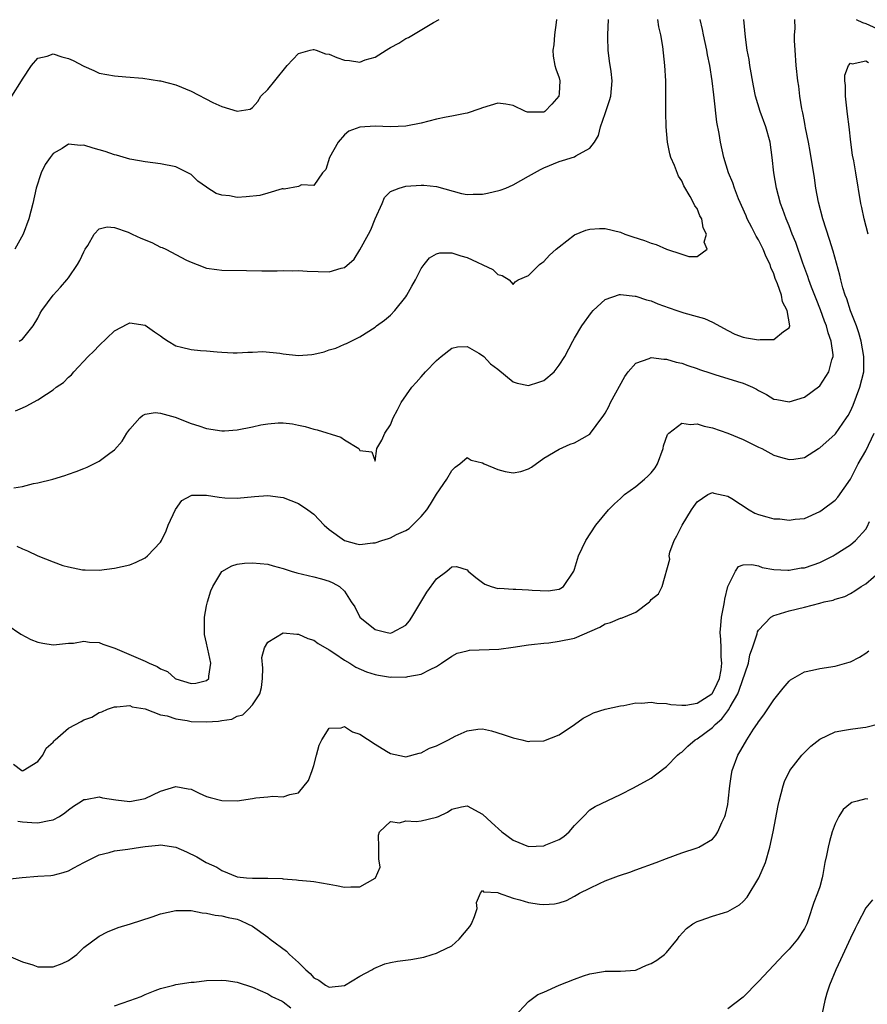
# Model space of a CAD drawing. Units: inches. Extents: x 2568000 to 2571000, y 1518000 to 1521000.
# Drawn here: x 2568221 to 2568331, y 1518788 to 1518917 of the extents above; entities that cross this region are included whole.
import ezdxf

# ---------------------------------------------------------------- set-up
doc = ezdxf.new("R2010")
doc.units = ezdxf.units.IN
doc.header["$MEASUREMENT"] = 0
doc.layers.add('LD25681518_2ft', color=93, linetype='Continuous')

msp = doc.modelspace()

# ---------------------------------------------------------------- linework, layer by layer
at = {"layer": 'LD25681518_2ft'}
for points, elevation in [([(2568219, 1518838.01), (2568220.77, 1518836.77), (2568222.08, 1518836.08), (2568223, 1518835.76), (2568223.63, 1518835.63), (2568225, 1518835.4), (2568225.42, 1518835.42), (2568227, 1518835.6), (2568227.63, 1518835.63), (2568229, 1518835.87), (2568229.74, 1518835.74), (2568231, 1518835.7), (2568231.49, 1518835.49), (2568233.05, 1518834.95), (2568237, 1518833.25), (2568237.5, 1518833), (2568238.55, 1518832.55), (2568239, 1518832.24), (2568239.9, 1518831.9), (2568240.92, 1518831), (2568241, 1518830.95), (2568243, 1518830.34), (2568243.63, 1518830.37), (2568245, 1518830.73), (2568245.32, 1518831), (2568245.29, 1518831.29), (2568245.56, 1518833), (2568245.16, 1518834.84), (2568245.11, 1518835), (2568245, 1518835.63), (2568244.75, 1518836.75), (2568244.74, 1518837.26), (2568244.75, 1518839), (2568245, 1518840.48), (2568245.11, 1518841), (2568245.56, 1518842.44), (2568245.84, 1518843), (2568247, 1518844.95), (2568248.29, 1518845.71), (2568249, 1518845.9), (2568249.96, 1518846.04), (2568251, 1518846.09), (2568253, 1518845.91), (2568253.72, 1518845.72), (2568255, 1518845.35), (2568256.04, 1518845), (2568256.79, 1518844.79), (2568259, 1518844.28), (2568260.01, 1518844.01), (2568261, 1518843.7), (2568261.5, 1518843.5), (2568262.34, 1518843), (2568263, 1518842.4), (2568263.87, 1518841), (2568264.34, 1518840.34), (2568265.02, 1518839), (2568267, 1518837.39), (2568268.56, 1518837), (2568269, 1518836.92), (2568269.23, 1518837), (2568271, 1518837.98), (2568271.48, 1518838.52), (2568271.8, 1518839), (2568273.73, 1518842.27), (2568275, 1518844), (2568276.35, 1518845), (2568276.7, 1518845.3), (2568277, 1518845.57), (2568277.6, 1518845.6), (2568279, 1518845.17), (2568279.15, 1518845), (2568280.16, 1518844.16), (2568281, 1518843.52), (2568281.31, 1518843.31), (2568282.16, 1518843), (2568283, 1518842.75), (2568283.23, 1518842.77), (2568285, 1518842.66), (2568285.34, 1518842.66), (2568287, 1518842.59), (2568287.48, 1518842.52), (2568289.57, 1518842.43), (2568291, 1518842.67), (2568291.23, 1518842.77), (2568291.58, 1518843), (2568292.91, 1518845), (2568293, 1518845.26), (2568293.55, 1518847), (2568294.5, 1518849), (2568295.78, 1518851), (2568297.46, 1518853), (2568298.21, 1518853.79), (2568299, 1518854.47), (2568299.26, 1518854.74), (2568299.54, 1518855), (2568301, 1518856.06), (2568302.13, 1518857), (2568302.59, 1518857.41), (2568303, 1518857.83), (2568303.52, 1518858.48), (2568303.83, 1518859), (2568304.58, 1518861), (2568304.64, 1518861.36), (2568305.16, 1518862.84), (2568305.32, 1518863), (2568307, 1518864.32), (2568308.16, 1518864.16), (2568309, 1518864.24), (2568309.94, 1518863.94), (2568311, 1518863.69), (2568313, 1518863.01), (2568315, 1518862.17), (2568317, 1518861.2), (2568317.45, 1518861), (2568319, 1518860.14), (2568319.87, 1518859.87), (2568321, 1518859.56), (2568321.64, 1518859.64), (2568323, 1518859.85), (2568324.85, 1518861), (2568325, 1518861.08), (2568327, 1518862.88), (2568327.06, 1518862.94), (2568328.52, 1518865), (2568328.7, 1518865.3), (2568329, 1518865.87), (2568329.35, 1518866.65), (2568330.25, 1518869), (2568330.75, 1518871), (2568330.77, 1518873), (2568330.41, 1518875), (2568330.1, 1518876.1), (2568329.79, 1518877), (2568329.03, 1518878.97), (2568328.53, 1518880.53), (2568328.33, 1518881), (2568328.03, 1518881.97), (2568327.78, 1518883), (2568327.65, 1518883.65), (2568326.78, 1518886.78), (2568326.3, 1518888.3), (2568325.39, 1518891), (2568324.83, 1518893.17), (2568324.5, 1518895), (2568324.31, 1518896.31), (2568323.75, 1518899.75), (2568323.53, 1518901), (2568323.15, 1518902.85), (2568323.11, 1518903.11), (2568323, 1518903.67), (2568322.8, 1518904.8), (2568322.68, 1518905.32), (2568322.43, 1518907), (2568322.29, 1518908.29), (2568322.17, 1518909), (2568321.94, 1518911), (2568321.79, 1518913), (2568321.73, 1518914.27), (2568321.71, 1518915), (2568321.81, 1518915.81), (2568321.76, 1518917)], 9188), ([(2568219.62, 1518907), (2568220.88, 1518909), (2568221, 1518909.22), (2568222.19, 1518911), (2568223, 1518911.95), (2568224.2, 1518912.2), (2568225, 1518912.5), (2568226.12, 1518912.12), (2568227, 1518911.92), (2568227.62, 1518911.62), (2568229, 1518910.89), (2568230.32, 1518910.32), (2568231, 1518910), (2568233, 1518909.62), (2568234.48, 1518909.52), (2568236.68, 1518909.32), (2568238.86, 1518909), (2568239, 1518908.98), (2568241, 1518908.46), (2568243, 1518907.64), (2568245.82, 1518906.18), (2568247, 1518905.65), (2568249, 1518905.02), (2568250.71, 1518905.29), (2568251, 1518905.51), (2568251.69, 1518906.31), (2568252.09, 1518907), (2568253, 1518907.86), (2568253.91, 1518909), (2568255.54, 1518911), (2568257, 1518912.56), (2568258.51, 1518913), (2568258.91, 1518913.09), (2568259, 1518913.09), (2568259.3, 1518913), (2568260.53, 1518912.53), (2568261, 1518912.48), (2568262.02, 1518912.02), (2568263, 1518911.68), (2568263.64, 1518911.64), (2568265, 1518911.42), (2568265.71, 1518911.71), (2568267, 1518912.09), (2568268.46, 1518913), (2568268.81, 1518913.19), (2568269, 1518913.34), (2568270.11, 1518913.89), (2568271, 1518914.51), (2568271.34, 1518914.66), (2568274.6, 1518916.6), (2568275.36, 1518917)], 9200), ([(2568219.87, 1518855.87), (2568221, 1518856.07), (2568222.45, 1518856.45), (2568223, 1518856.52), (2568224.96, 1518857), (2568226.52, 1518857.48), (2568227, 1518857.67), (2568228.01, 1518857.99), (2568229, 1518858.41), (2568229.44, 1518858.56), (2568231, 1518859.36), (2568232.41, 1518860.41), (2568233, 1518860.82), (2568234.01, 1518861.99), (2568234.62, 1518863), (2568235, 1518863.54), (2568236.29, 1518865), (2568236.67, 1518865.33), (2568237, 1518865.47), (2568238.31, 1518865.69), (2568239, 1518865.64), (2568240.91, 1518865.09), (2568243, 1518864.27), (2568243.99, 1518863.99), (2568245, 1518863.62), (2568247, 1518863.33), (2568247.33, 1518863.33), (2568249, 1518863.46), (2568251, 1518863.85), (2568252.11, 1518864.11), (2568253, 1518864.25), (2568254.37, 1518864.37), (2568255, 1518864.34), (2568256.23, 1518864.23), (2568257, 1518864.04), (2568257.89, 1518863.89), (2568259, 1518863.55), (2568259.46, 1518863.46), (2568262.51, 1518862.51), (2568263, 1518862.15), (2568264.87, 1518861), (2568264.94, 1518860.94), (2568265, 1518860.75), (2568266.57, 1518860.57), (2568267, 1518859.35), (2568267.22, 1518861), (2568267.89, 1518862.11), (2568268.26, 1518863), (2568269, 1518864.09), (2568269.34, 1518865), (2568269.93, 1518866.07), (2568270.38, 1518867), (2568271.8, 1518869), (2568272.37, 1518869.63), (2568273, 1518870.38), (2568273.58, 1518871), (2568275, 1518872.48), (2568275.62, 1518873), (2568277, 1518874.11), (2568277.74, 1518874.26), (2568279, 1518874.32), (2568280.55, 1518873.45), (2568281, 1518873.15), (2568281.17, 1518873), (2568282.07, 1518872.07), (2568283, 1518871.37), (2568285, 1518869.73), (2568285.54, 1518869.54), (2568287, 1518869.23), (2568288.35, 1518869.65), (2568289, 1518869.9), (2568290.37, 1518871), (2568291, 1518871.87), (2568291.76, 1518873), (2568292.78, 1518875), (2568293, 1518875.4), (2568293.95, 1518877), (2568295.23, 1518878.77), (2568295.45, 1518879), (2568297, 1518880.44), (2568298.89, 1518881.11), (2568299, 1518881.12), (2568300.91, 1518880.91), (2568301, 1518880.91), (2568302.41, 1518880.41), (2568303, 1518880.27), (2568303.88, 1518879.88), (2568305.35, 1518879.35), (2568306.38, 1518879), (2568307.29, 1518878.71), (2568309, 1518878.25), (2568309.96, 1518877.96), (2568311, 1518877.51), (2568313, 1518876.39), (2568313.94, 1518875.94), (2568315, 1518875.54), (2568315.47, 1518875.47), (2568317, 1518875.17), (2568317.22, 1518875.22), (2568319, 1518875.23), (2568320.27, 1518876.27), (2568321, 1518876.76), (2568321.09, 1518877), (2568320.76, 1518879), (2568320.16, 1518880.16), (2568320, 1518881), (2568319.5, 1518882.5), (2568319.2, 1518883.2), (2568319, 1518883.8), (2568318.62, 1518884.62), (2568318.52, 1518885), (2568318.03, 1518886.03), (2568317.63, 1518887), (2568317, 1518888.22), (2568316.71, 1518888.71), (2568316.14, 1518889.86), (2568315.55, 1518891), (2568315.39, 1518891.39), (2568314.43, 1518893.57), (2568313.87, 1518895), (2568313.66, 1518895.66), (2568313.12, 1518897), (2568312.51, 1518899), (2568312.05, 1518901), (2568311.88, 1518902.12), (2568311.58, 1518903.59), (2568311.22, 1518906.78), (2568311.17, 1518907.17), (2568310.97, 1518909), (2568310.67, 1518911), (2568310.37, 1518912.37), (2568310.26, 1518913), (2568309.83, 1518915), (2568309.7, 1518915.7), (2568309.39, 1518917)], 9192), ([(2568290.68, 1518917), (2568290.61, 1518916.61), (2568290.42, 1518915), (2568290.33, 1518913.67), (2568290.2, 1518913), (2568290.22, 1518912.22), (2568290.46, 1518911), (2568290.57, 1518910.57), (2568291, 1518909.39), (2568291.09, 1518909), (2568291, 1518907.35), (2568290.97, 1518907), (2568290.04, 1518905.96), (2568289.14, 1518905), (2568289, 1518904.91), (2568288.9, 1518904.9), (2568286.89, 1518904.89), (2568286.61, 1518905), (2568285, 1518905.78), (2568284.07, 1518905.93), (2568283, 1518906.07), (2568281, 1518905.46), (2568280.67, 1518905.33), (2568279, 1518904.76), (2568278.74, 1518904.74), (2568277, 1518904.38), (2568276.25, 1518904.25), (2568275, 1518903.99), (2568273, 1518903.48), (2568271, 1518903.07), (2568269, 1518902.97), (2568267, 1518903.06), (2568265, 1518902.96), (2568263.57, 1518902.43), (2568263, 1518901.94), (2568262.19, 1518901), (2568261.06, 1518899), (2568260.57, 1518897.43), (2568260.15, 1518897), (2568259, 1518895.34), (2568257.4, 1518895.4), (2568257, 1518895.19), (2568255.14, 1518894.86), (2568255, 1518894.89), (2568254.89, 1518894.89), (2568253, 1518894.34), (2568251.98, 1518894.02), (2568250.16, 1518893.84), (2568249, 1518893.77), (2568248.02, 1518893.98), (2568247, 1518894.08), (2568246.27, 1518894.27), (2568245.06, 1518895.06), (2568245, 1518895.12), (2568243.88, 1518895.88), (2568243, 1518896.77), (2568241, 1518897.77), (2568239, 1518898.14), (2568237, 1518898.4), (2568235.28, 1518898.72), (2568235, 1518898.78), (2568233.28, 1518899.28), (2568233, 1518899.34), (2568231.78, 1518899.78), (2568230.22, 1518900.22), (2568229, 1518900.59), (2568228.56, 1518900.56), (2568227, 1518900.71), (2568226.16, 1518900.16), (2568225, 1518899.52), (2568224.61, 1518899), (2568223.95, 1518898.05), (2568223.44, 1518897), (2568222.76, 1518895), (2568222.33, 1518893), (2568221.83, 1518891), (2568221.07, 1518889), (2568219.99, 1518887)], 9198), ([(2568220.07, 1518865.93), (2568221, 1518866.31), (2568221.48, 1518866.52), (2568223, 1518867.34), (2568224.11, 1518868.11), (2568225, 1518868.68), (2568225.39, 1518869), (2568226.36, 1518869.64), (2568227, 1518870.32), (2568227.38, 1518870.62), (2568227.7, 1518871), (2568229.58, 1518873), (2568230.29, 1518873.71), (2568231, 1518874.47), (2568233, 1518876.36), (2568234.72, 1518877.28), (2568235, 1518877.4), (2568237, 1518877.09), (2568238.23, 1518876.23), (2568239, 1518875.7), (2568239.4, 1518875.4), (2568240.01, 1518875), (2568241, 1518874.42), (2568241.76, 1518874.24), (2568243, 1518873.91), (2568244.21, 1518873.79), (2568245, 1518873.74), (2568246.39, 1518873.61), (2568247, 1518873.6), (2568248.49, 1518873.51), (2568249, 1518873.51), (2568250.4, 1518873.6), (2568251, 1518873.6), (2568252.34, 1518873.66), (2568254.56, 1518873.44), (2568255, 1518873.35), (2568257, 1518873.14), (2568258.73, 1518873.27), (2568259, 1518873.31), (2568260.37, 1518873.63), (2568261, 1518873.87), (2568261.88, 1518874.12), (2568263, 1518874.62), (2568263.28, 1518874.72), (2568265, 1518875.57), (2568267, 1518876.85), (2568267.19, 1518877), (2568268.24, 1518877.76), (2568269, 1518878.4), (2568269.59, 1518879), (2568271, 1518880.79), (2568271.14, 1518881), (2568271.8, 1518882.2), (2568272.27, 1518883), (2568273, 1518884.5), (2568273.38, 1518885), (2568274.11, 1518885.89), (2568275, 1518886.42), (2568275.46, 1518886.54), (2568277, 1518886.56), (2568278.17, 1518886.17), (2568279, 1518885.94), (2568282.36, 1518884.36), (2568283, 1518883.71), (2568283.57, 1518883.57), (2568284.48, 1518883), (2568285, 1518882.42), (2568285.26, 1518882.74), (2568285.68, 1518883), (2568287, 1518883.58), (2568288.45, 1518885), (2568288.75, 1518885.25), (2568289, 1518885.42), (2568289.77, 1518886.23), (2568290.61, 1518887), (2568291, 1518887.34), (2568293, 1518888.9), (2568294.49, 1518889.51), (2568295, 1518889.63), (2568296.27, 1518889.73), (2568297, 1518889.71), (2568299, 1518889.25), (2568299.6, 1518889), (2568300.63, 1518888.63), (2568302.14, 1518888.14), (2568303, 1518887.8), (2568303.65, 1518887.65), (2568305, 1518887.04), (2568307, 1518886.37), (2568307.92, 1518886.08), (2568309, 1518886.06), (2568310.32, 1518887), (2568309.94, 1518887.94), (2568310.24, 1518889), (2568309.81, 1518889.81), (2568309.61, 1518891), (2568309.38, 1518891.38), (2568309, 1518892.31), (2568308.69, 1518892.69), (2568308.58, 1518893), (2568308.11, 1518893.89), (2568307.27, 1518895.27), (2568307, 1518895.92), (2568306.56, 1518896.56), (2568306.04, 1518897.96), (2568305.59, 1518899), (2568305.46, 1518899.46), (2568305.13, 1518901), (2568304.95, 1518903), (2568304.91, 1518904.91), (2568304.92, 1518905.08), (2568304.92, 1518907), (2568304.91, 1518909), (2568304.81, 1518911), (2568304.54, 1518913.46), (2568304.27, 1518915), (2568304.02, 1518916.02), (2568303.9, 1518917)], 9194), ([(2568220.26, 1518848.26), (2568221, 1518847.92), (2568221.65, 1518847.65), (2568223, 1518847.02), (2568225, 1518846.21), (2568226.25, 1518845.75), (2568227, 1518845.55), (2568228.83, 1518845.17), (2568229, 1518845.16), (2568229.17, 1518845.17), (2568231, 1518845.15), (2568233, 1518845.39), (2568235, 1518845.84), (2568235.84, 1518846.16), (2568237, 1518846.73), (2568237.31, 1518847), (2568239, 1518848.79), (2568239.12, 1518849), (2568239.72, 1518850.28), (2568240, 1518851), (2568240.94, 1518853.06), (2568241.79, 1518854.21), (2568243, 1518854.9), (2568243.08, 1518854.92), (2568245, 1518854.92), (2568246.65, 1518854.65), (2568247.41, 1518854.59), (2568249, 1518854.53), (2568251.25, 1518854.75), (2568253, 1518854.88), (2568254.64, 1518854.64), (2568255, 1518854.6), (2568257, 1518853.83), (2568258.2, 1518853), (2568259, 1518852.43), (2568260.34, 1518851), (2568261, 1518850.43), (2568263, 1518849), (2568264.58, 1518848.58), (2568265, 1518848.49), (2568266.7, 1518848.7), (2568267, 1518848.71), (2568267.86, 1518849), (2568268.74, 1518849.26), (2568269, 1518849.37), (2568269.79, 1518849.79), (2568271, 1518850.33), (2568271.44, 1518850.56), (2568273, 1518852.16), (2568273.73, 1518853), (2568274.24, 1518853.76), (2568275, 1518855.04), (2568276.35, 1518857), (2568277, 1518858.16), (2568277.44, 1518858.56), (2568278.05, 1518859), (2568279, 1518859.82), (2568279.51, 1518859.51), (2568281, 1518859.14), (2568281.23, 1518859), (2568283, 1518858.25), (2568283.97, 1518858.03), (2568285, 1518857.85), (2568286.01, 1518857.99), (2568287, 1518858.34), (2568287.42, 1518858.57), (2568289, 1518859.77), (2568291, 1518860.92), (2568292.44, 1518861.56), (2568293, 1518861.74), (2568295, 1518862.9), (2568295.11, 1518863), (2568296.56, 1518865), (2568296.75, 1518865.25), (2568297, 1518865.62), (2568297.51, 1518866.49), (2568297.73, 1518867), (2568299.59, 1518870.41), (2568300.01, 1518871), (2568301, 1518872.15), (2568302.76, 1518872.76), (2568303, 1518872.88), (2568304.66, 1518872.66), (2568305, 1518872.67), (2568306.29, 1518872.29), (2568307, 1518872.13), (2568307.82, 1518871.82), (2568309, 1518871.46), (2568309.32, 1518871.32), (2568310.82, 1518870.82), (2568311.33, 1518870.67), (2568314.26, 1518869.74), (2568315, 1518869.53), (2568316.22, 1518869), (2568316.74, 1518868.74), (2568317, 1518868.57), (2568318.05, 1518868.05), (2568319, 1518867.46), (2568319.4, 1518867.4), (2568321, 1518867.09), (2568323, 1518867.69), (2568325, 1518869.2), (2568326.19, 1518871), (2568326.57, 1518872.57), (2568326.74, 1518873), (2568326.75, 1518873.25), (2568326.5, 1518875), (2568326.1, 1518876.1), (2568325.9, 1518877), (2568325.64, 1518877.64), (2568325.11, 1518879.11), (2568324.52, 1518880.52), (2568323.92, 1518882.08), (2568323.58, 1518883), (2568323.45, 1518883.45), (2568322.8, 1518885.2), (2568321.89, 1518887.89), (2568321.42, 1518889), (2568321, 1518890.08), (2568320.61, 1518891), (2568320.2, 1518892.2), (2568319.9, 1518893), (2568319.38, 1518895), (2568319.01, 1518897), (2568318.79, 1518899), (2568318.52, 1518901), (2568317.96, 1518903), (2568317.24, 1518905), (2568316.64, 1518907), (2568316.35, 1518908.35), (2568315.89, 1518911), (2568315.79, 1518911.79), (2568315.55, 1518913), (2568315.31, 1518914.69), (2568315.09, 1518917)], 9190), ([(2568220.58, 1518875), (2568221, 1518875.29), (2568222.4, 1518877), (2568223, 1518878.03), (2568223.31, 1518878.69), (2568223.5, 1518879), (2568224.99, 1518881), (2568225.95, 1518882.05), (2568226.77, 1518883), (2568227, 1518883.3), (2568228.18, 1518885), (2568228.47, 1518885.53), (2568229, 1518886.69), (2568229.18, 1518887), (2568229.5, 1518887.5), (2568230.36, 1518889), (2568231, 1518889.69), (2568232.06, 1518889.94), (2568233, 1518889.84), (2568234.77, 1518889.23), (2568235.29, 1518889), (2568236.45, 1518888.45), (2568237.87, 1518887.87), (2568239, 1518887.3), (2568239.23, 1518887.23), (2568239.68, 1518887), (2568242.4, 1518885.6), (2568243, 1518885.32), (2568243.79, 1518885), (2568245, 1518884.56), (2568246.36, 1518884.36), (2568247, 1518884.28), (2568250.24, 1518884.24), (2568252.2, 1518884.2), (2568254.2, 1518884.2), (2568255, 1518884.25), (2568256.2, 1518884.21), (2568257, 1518884.24), (2568258.13, 1518884.13), (2568261, 1518884.08), (2568262.56, 1518884.56), (2568263, 1518884.64), (2568264.28, 1518885.72), (2568265, 1518886.95), (2568266.12, 1518889), (2568266.45, 1518889.55), (2568267, 1518890.97), (2568267.92, 1518893), (2568268.24, 1518893.76), (2568269, 1518894.53), (2568270.14, 1518895), (2568271, 1518895.24), (2568273, 1518895.36), (2568273.36, 1518895.36), (2568275, 1518895.2), (2568278.29, 1518894.29), (2568279, 1518894.16), (2568279.8, 1518894.2), (2568281, 1518894.18), (2568281.68, 1518894.32), (2568283.3, 1518894.7), (2568284.06, 1518895), (2568285, 1518895.4), (2568286, 1518896), (2568287, 1518896.54), (2568288.57, 1518897.43), (2568289, 1518897.65), (2568291, 1518898.45), (2568291.43, 1518898.57), (2568293, 1518899.07), (2568293.2, 1518899.2), (2568295, 1518900.19), (2568295.62, 1518901), (2568296.13, 1518901.87), (2568296.4, 1518903), (2568297, 1518904.73), (2568297.08, 1518905), (2568297.57, 1518906.43), (2568297.74, 1518907), (2568297.94, 1518909), (2568297.79, 1518910.21), (2568297.57, 1518911.57), (2568297.41, 1518913), (2568297.38, 1518914.62), (2568297.36, 1518915), (2568297.46, 1518917)], 9196), ([(2568329.74, 1518917), (2568330.6, 1518916.6), (2568331, 1518916.46), (2568333, 1518915.56)], 9188), ([(2568331.33, 1518889), (2568330.79, 1518891), (2568330.48, 1518892.48), (2568330.36, 1518893), (2568329.71, 1518897), (2568329.44, 1518898.56), (2568329.29, 1518899.29), (2568329.05, 1518901), (2568328.84, 1518903), (2568328.64, 1518904.64), (2568328.56, 1518905.44), (2568328.38, 1518907), (2568328.37, 1518908.37), (2568328.29, 1518909), (2568328.27, 1518909.73), (2568328.75, 1518911), (2568329, 1518911.28), (2568329.22, 1518911.22), (2568331, 1518911.59), (2568331.39, 1518911.39)], 9186), ([(2568219.8, 1518819.8), (2568220.89, 1518819), (2568221, 1518818.96), (2568221.08, 1518819), (2568223, 1518820.19), (2568223.65, 1518821), (2568224.1, 1518821.9), (2568225, 1518822.71), (2568225.12, 1518822.88), (2568225.25, 1518823), (2568227, 1518824.52), (2568227.9, 1518825), (2568228.63, 1518825.37), (2568229, 1518825.6), (2568230.05, 1518825.95), (2568231, 1518826.56), (2568231.36, 1518826.64), (2568232.1, 1518827), (2568233, 1518827.32), (2568233.31, 1518827.31), (2568235, 1518827.47), (2568235.31, 1518827.31), (2568237, 1518827.03), (2568239, 1518826.27), (2568239.87, 1518826.13), (2568241, 1518825.73), (2568242.48, 1518825.52), (2568243, 1518825.41), (2568245, 1518825.33), (2568246.58, 1518825.42), (2568247, 1518825.52), (2568248.3, 1518825.7), (2568249, 1518826.1), (2568249.72, 1518826.28), (2568250.49, 1518827), (2568251, 1518827.55), (2568251.94, 1518829), (2568252.17, 1518829.83), (2568252.29, 1518831), (2568252.33, 1518832.33), (2568252.24, 1518833.76), (2568252.55, 1518835), (2568253, 1518835.76), (2568255, 1518836.98), (2568256.77, 1518836.77), (2568257, 1518836.79), (2568258.21, 1518836.21), (2568259, 1518835.98), (2568259.57, 1518835.57), (2568261, 1518834.74), (2568261.73, 1518834.27), (2568263, 1518833.39), (2568263.68, 1518833), (2568264.5, 1518832.5), (2568265.88, 1518831.88), (2568267, 1518831.53), (2568267.44, 1518831.44), (2568269, 1518831.19), (2568269.2, 1518831.2), (2568271, 1518831.17), (2568271.25, 1518831.25), (2568273, 1518831.55), (2568274.18, 1518832.18), (2568275, 1518832.55), (2568275.68, 1518833), (2568277, 1518833.92), (2568277.7, 1518834.3), (2568279, 1518834.63), (2568279.31, 1518834.69), (2568283.16, 1518834.84), (2568285, 1518835.08), (2568287, 1518835.39), (2568287.42, 1518835.42), (2568289, 1518835.63), (2568289.66, 1518835.66), (2568291, 1518835.85), (2568293, 1518836.28), (2568296.31, 1518837.69), (2568297, 1518838.15), (2568297.69, 1518838.31), (2568299, 1518838.87), (2568299.12, 1518838.88), (2568299.44, 1518839), (2568301, 1518839.66), (2568302.78, 1518841), (2568302.89, 1518841.11), (2568303, 1518841.32), (2568303.95, 1518842.05), (2568304.46, 1518843), (2568305.44, 1518846.56), (2568305.36, 1518847), (2568305.47, 1518847.47), (2568306.02, 1518849), (2568306.37, 1518849.63), (2568307.07, 1518851), (2568308.28, 1518853), (2568308.56, 1518853.44), (2568309, 1518854.06), (2568310.41, 1518855), (2568311, 1518855.27), (2568311.19, 1518855.19), (2568313, 1518854.79), (2568313.52, 1518854.48), (2568315.8, 1518853), (2568316.56, 1518852.56), (2568317, 1518852.41), (2568318.1, 1518852.1), (2568319, 1518851.85), (2568319.82, 1518851.82), (2568321, 1518851.64), (2568321.8, 1518851.8), (2568323, 1518851.89), (2568325, 1518852.77), (2568325.34, 1518853), (2568327, 1518854.27), (2568327.36, 1518854.64), (2568329, 1518857.01), (2568330.02, 1518859), (2568331, 1518860.7), (2568332.09, 1518863)], 9186), ([(2568220.38, 1518812.38), (2568221, 1518812.28), (2568222.21, 1518812.21), (2568223, 1518812.15), (2568224.49, 1518812.49), (2568225, 1518812.56), (2568225.82, 1518813), (2568226.53, 1518813.47), (2568227, 1518813.86), (2568227.65, 1518814.35), (2568228.7, 1518815), (2568229, 1518815.21), (2568229.21, 1518815.21), (2568231, 1518815.58), (2568231.44, 1518815.44), (2568233.18, 1518815.18), (2568235, 1518814.94), (2568237, 1518815.35), (2568239, 1518816.29), (2568241, 1518816.89), (2568242.62, 1518816.62), (2568243, 1518816.54), (2568244.03, 1518816.03), (2568245, 1518815.62), (2568245.47, 1518815.47), (2568247, 1518815.06), (2568249, 1518815.03), (2568251, 1518815.33), (2568251.45, 1518815.45), (2568253, 1518815.55), (2568253.64, 1518815.64), (2568255, 1518815.54), (2568255.86, 1518815.86), (2568257, 1518816.07), (2568258.32, 1518817.68), (2568258.79, 1518819), (2568259, 1518819.66), (2568259.35, 1518821), (2568259.71, 1518822.29), (2568260.05, 1518823), (2568261, 1518824.5), (2568262.57, 1518824.57), (2568263, 1518824.73), (2568264.06, 1518824.06), (2568265, 1518823.74), (2568267, 1518822.42), (2568268.49, 1518821.51), (2568269, 1518821.22), (2568270.82, 1518820.82), (2568271, 1518820.76), (2568272.73, 1518821.27), (2568273, 1518821.31), (2568274.09, 1518821.91), (2568275, 1518822.22), (2568275.51, 1518822.49), (2568276.58, 1518823), (2568277.46, 1518823.46), (2568279, 1518824.19), (2568280.41, 1518824.41), (2568281, 1518824.45), (2568282.19, 1518824.19), (2568283.7, 1518823.7), (2568285, 1518823.25), (2568286.16, 1518823), (2568286.81, 1518822.81), (2568287, 1518822.78), (2568287.19, 1518822.81), (2568289, 1518822.87), (2568291, 1518823.67), (2568293.03, 1518825), (2568294.16, 1518825.84), (2568295, 1518826.26), (2568295.48, 1518826.52), (2568297.02, 1518826.98), (2568299, 1518827.45), (2568299.47, 1518827.47), (2568301, 1518827.81), (2568301.77, 1518827.77), (2568303, 1518827.92), (2568303.77, 1518827.77), (2568305, 1518827.73), (2568305.59, 1518827.59), (2568307, 1518827.52), (2568307.54, 1518827.54), (2568309, 1518827.77), (2568310.92, 1518829), (2568311, 1518829.08), (2568311.64, 1518830.36), (2568311.92, 1518831), (2568312.13, 1518832.13), (2568312.24, 1518833), (2568312.16, 1518833.84), (2568312.14, 1518835), (2568312.1, 1518836.1), (2568312.03, 1518837), (2568312.1, 1518837.9), (2568312.2, 1518839), (2568312.51, 1518840.51), (2568312.59, 1518841), (2568312.63, 1518841.37), (2568313.01, 1518842.99), (2568314.01, 1518845), (2568314.39, 1518845.61), (2568315, 1518845.83), (2568316.13, 1518845.87), (2568317, 1518845.69), (2568317.5, 1518845.5), (2568319, 1518845.23), (2568320.85, 1518845.15), (2568321, 1518845.13), (2568322.58, 1518845.42), (2568323, 1518845.46), (2568324.16, 1518845.84), (2568325, 1518846.14), (2568326.74, 1518847), (2568327, 1518847.16), (2568329, 1518848.45), (2568329.68, 1518849), (2568331, 1518850.48), (2568331.2, 1518850.8), (2568331.48, 1518851.48)], 9184), ([(2568219, 1518804.8), (2568220.97, 1518805.03), (2568223, 1518805.21), (2568224.7, 1518805.3), (2568225, 1518805.33), (2568226.31, 1518805.69), (2568227, 1518805.92), (2568227.71, 1518806.29), (2568228.98, 1518807), (2568231, 1518807.97), (2568232.3, 1518808.3), (2568233, 1518808.51), (2568234.74, 1518808.74), (2568236.38, 1518809), (2568237, 1518809.08), (2568238.76, 1518809.24), (2568239, 1518809.29), (2568241, 1518808.97), (2568242.39, 1518808.39), (2568243.74, 1518807.74), (2568244.97, 1518807), (2568246.36, 1518806.36), (2568247, 1518805.96), (2568249, 1518805.14), (2568250.21, 1518805), (2568251, 1518804.94), (2568252.95, 1518804.95), (2568253, 1518804.94), (2568254.89, 1518804.89), (2568255, 1518804.85), (2568256.75, 1518804.75), (2568257, 1518804.67), (2568258.55, 1518804.55), (2568259, 1518804.5), (2568261, 1518804.17), (2568261.98, 1518803.98), (2568263, 1518803.76), (2568263.82, 1518803.82), (2568265, 1518803.82), (2568267, 1518804.95), (2568267.05, 1518805), (2568267.64, 1518806.36), (2568267.49, 1518807.49), (2568267.49, 1518809), (2568267.45, 1518810.55), (2568267.58, 1518811), (2568269, 1518812.33), (2568270.18, 1518812.18), (2568271, 1518812.41), (2568272.36, 1518812.36), (2568273, 1518812.43), (2568275, 1518812.89), (2568275.26, 1518813), (2568276.45, 1518813.55), (2568277, 1518813.97), (2568278.26, 1518814.26), (2568279, 1518814.38), (2568281, 1518813.29), (2568282.19, 1518812.19), (2568283.55, 1518811), (2568285, 1518809.92), (2568287, 1518809.09), (2568289, 1518809.15), (2568289.28, 1518809.28), (2568291, 1518810.01), (2568291.61, 1518810.39), (2568292.31, 1518811), (2568293, 1518811.81), (2568294.18, 1518813), (2568295, 1518813.85), (2568295.69, 1518814.31), (2568299, 1518815.86), (2568300.72, 1518816.72), (2568303, 1518818.01), (2568303.59, 1518818.41), (2568305, 1518819.52), (2568306.45, 1518821), (2568306.75, 1518821.25), (2568307, 1518821.4), (2568307.81, 1518822.19), (2568308.76, 1518823), (2568309, 1518823.13), (2568311, 1518824.62), (2568311.36, 1518825), (2568312.25, 1518825.75), (2568313, 1518826.79), (2568313.1, 1518826.9), (2568313.3, 1518827.3), (2568314.3, 1518829), (2568314.51, 1518829.49), (2568315.71, 1518833), (2568315.9, 1518834.1), (2568316.23, 1518835), (2568316.83, 1518836.83), (2568316.89, 1518837.11), (2568317, 1518837.3), (2568318.62, 1518839), (2568319, 1518839.23), (2568319.31, 1518839.31), (2568321, 1518839.85), (2568323, 1518840.32), (2568325, 1518840.83), (2568325.59, 1518841), (2568326.76, 1518841.24), (2568327, 1518841.34), (2568328.29, 1518841.71), (2568329, 1518842.08), (2568329.58, 1518842.42), (2568330.4, 1518843), (2568331, 1518843.37), (2568333, 1518845.08)], 9182), ([(2568219.18, 1518794.82), (2568221, 1518794.04), (2568222.35, 1518793.65), (2568223, 1518793.38), (2568224.62, 1518793.38), (2568225, 1518793.36), (2568226.18, 1518793.82), (2568227, 1518794.21), (2568227.47, 1518794.53), (2568228.1, 1518795), (2568229, 1518795.88), (2568231, 1518797.36), (2568232.07, 1518797.93), (2568233.49, 1518798.51), (2568235.07, 1518799), (2568237.92, 1518799.92), (2568239, 1518800.29), (2568241, 1518800.74), (2568242.71, 1518800.71), (2568243, 1518800.72), (2568244.43, 1518800.43), (2568245, 1518800.4), (2568246.12, 1518800.12), (2568247, 1518800.04), (2568247.82, 1518799.82), (2568249, 1518799.58), (2568249.42, 1518799.42), (2568250.35, 1518799), (2568251, 1518798.67), (2568253, 1518797.26), (2568253.32, 1518797), (2568255.43, 1518795.43), (2568255.82, 1518795), (2568257, 1518793.93), (2568257.96, 1518793), (2568258.51, 1518792.51), (2568259, 1518791.95), (2568259.65, 1518791.65), (2568260.53, 1518791), (2568261, 1518790.74), (2568263, 1518790.96), (2568265, 1518792.17), (2568266.59, 1518793), (2568266.83, 1518793.17), (2568268.25, 1518793.75), (2568269, 1518793.93), (2568269.9, 1518794.1), (2568271.65, 1518794.35), (2568273.35, 1518794.65), (2568274.43, 1518795), (2568275, 1518795.15), (2568275.34, 1518795.34), (2568277, 1518796.12), (2568277.96, 1518797), (2568279.35, 1518798.65), (2568279.57, 1518799), (2568279.96, 1518799.96), (2568280.31, 1518801), (2568280.23, 1518801.77), (2568280.76, 1518803), (2568281, 1518803.32), (2568281.16, 1518803.16), (2568283, 1518803.07), (2568283.04, 1518803.04), (2568285, 1518802.34), (2568285.89, 1518802.11), (2568287, 1518801.77), (2568288.45, 1518801.55), (2568289, 1518801.5), (2568290.42, 1518801.58), (2568291, 1518801.71), (2568291.95, 1518802.05), (2568293, 1518802.6), (2568293.68, 1518803), (2568295, 1518803.66), (2568296.26, 1518804.26), (2568297, 1518804.58), (2568298.77, 1518805.23), (2568299, 1518805.35), (2568300.25, 1518805.75), (2568301, 1518806.05), (2568303.67, 1518807), (2568305, 1518807.52), (2568307, 1518808.23), (2568309, 1518808.89), (2568309.22, 1518809), (2568311, 1518810.04), (2568311.46, 1518810.54), (2568311.7, 1518811), (2568312.22, 1518812.22), (2568312.63, 1518813), (2568312.73, 1518813.27), (2568313, 1518814.54), (2568313.08, 1518815), (2568313.29, 1518817), (2568313.5, 1518818.5), (2568313.59, 1518819), (2568314.3, 1518821), (2568314.59, 1518821.41), (2568315, 1518822.19), (2568315.48, 1518823), (2568316.37, 1518824.37), (2568316.89, 1518825.11), (2568317, 1518825.33), (2568317.72, 1518826.28), (2568319, 1518828.22), (2568320.24, 1518829.76), (2568321, 1518830.64), (2568321.19, 1518830.81), (2568321.49, 1518831), (2568323, 1518831.88), (2568324.08, 1518832.08), (2568325, 1518832.3), (2568327, 1518832.6), (2568328.86, 1518833.14), (2568329, 1518833.19), (2568330.2, 1518833.8), (2568331, 1518834.29), (2568331.4, 1518834.6)], 9180), ([(2568285.14, 1518786.86), (2568287, 1518788.84), (2568287.18, 1518789), (2568288.22, 1518789.78), (2568289, 1518790.06), (2568291.01, 1518791), (2568293, 1518791.77), (2568294.19, 1518792.19), (2568295, 1518792.45), (2568296.78, 1518792.78), (2568297, 1518792.8), (2568299, 1518792.79), (2568300.96, 1518792.96), (2568301.09, 1518793), (2568302.41, 1518793.59), (2568303, 1518793.82), (2568303.74, 1518794.26), (2568304.74, 1518795), (2568305, 1518795.23), (2568306.45, 1518797), (2568306.68, 1518797.32), (2568307.64, 1518798.36), (2568308.47, 1518799), (2568309, 1518799.29), (2568309.41, 1518799.41), (2568311, 1518799.97), (2568312.44, 1518800.44), (2568313, 1518800.6), (2568314.52, 1518801.48), (2568315, 1518801.92), (2568315.53, 1518802.47), (2568317.06, 1518805), (2568317.93, 1518807), (2568318.5, 1518809), (2568318.93, 1518811), (2568319.57, 1518814.43), (2568319.7, 1518815), (2568319.98, 1518815.98), (2568320.22, 1518817), (2568320.42, 1518817.58), (2568321.12, 1518819), (2568322.67, 1518821), (2568323, 1518821.36), (2568323.83, 1518822.17), (2568325, 1518823.1), (2568327, 1518824.03), (2568328.25, 1518824.25), (2568329, 1518824.4), (2568330.62, 1518824.62), (2568331, 1518824.65), (2568332.88, 1518825.12)], 9178), ([(2568331.27, 1518815.27), (2568331, 1518815.28), (2568329.9, 1518815), (2568329.2, 1518814.8), (2568329, 1518814.69), (2568328.08, 1518813.92), (2568327.48, 1518813), (2568327, 1518812.04), (2568326.63, 1518811), (2568326.26, 1518809.74), (2568326.09, 1518809), (2568325.89, 1518807.89), (2568325.69, 1518807), (2568325.41, 1518805.41), (2568325.32, 1518805), (2568325, 1518803.83), (2568324.72, 1518803), (2568324.23, 1518801.77), (2568323.51, 1518799.51), (2568323.32, 1518799), (2568323, 1518798.36), (2568322.09, 1518797), (2568321, 1518795.69), (2568320.33, 1518795), (2568317, 1518791.45), (2568315, 1518789.42), (2568313, 1518787.89)], 9176), ([(2568331.88, 1518802.12), (2568331, 1518801.08), (2568329.94, 1518799), (2568329.61, 1518798.39), (2568329, 1518797.12), (2568327.73, 1518794.27), (2568327.12, 1518793), (2568326.26, 1518791), (2568325.93, 1518789.93), (2568325.67, 1518789), (2568325.32, 1518787.32)], 9174), ([(2568233, 1518788.29), (2568234.98, 1518789), (2568236.48, 1518789.52), (2568237, 1518789.76), (2568238.29, 1518790.29), (2568239, 1518790.55), (2568240.72, 1518791), (2568241, 1518791.06), (2568243, 1518791.36), (2568243.38, 1518791.38), (2568245, 1518791.6), (2568247, 1518791.65), (2568247.58, 1518791.58), (2568249, 1518791.37), (2568251, 1518790.72), (2568253, 1518789.87), (2568253.52, 1518789.52), (2568254.88, 1518788.88), (2568255, 1518788.83), (2568256.01, 1518788.01)], 9178)]:
    msp.add_lwpolyline(points, dxfattribs=dict(at, elevation=elevation))

doc.saveas('drawing.dxf')
